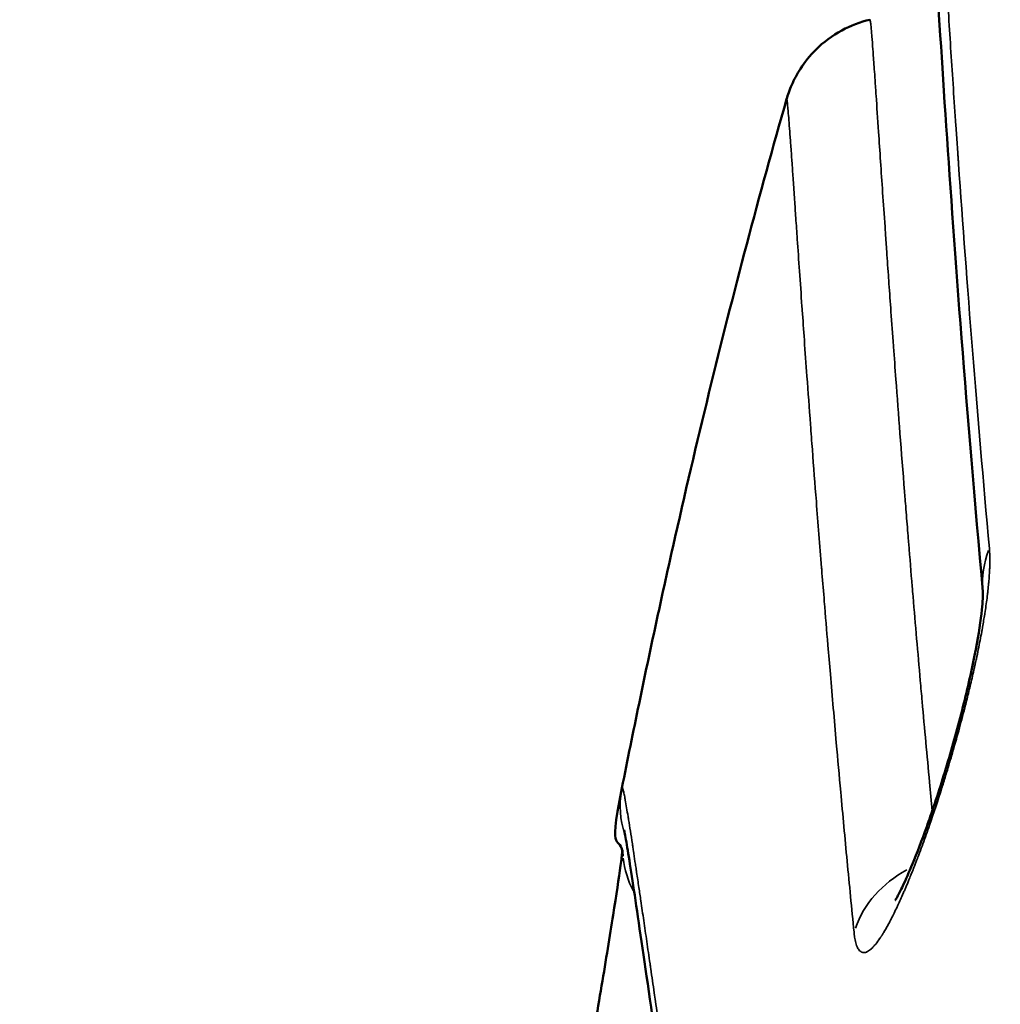
# Model space of a CAD drawing. Units: millimetres. Extents: x -3832 to 8539, y 0 to 8772.
# Drawn here: x 1828 to 1871, y 8324 to 8367 of the extents above; entities that cross this region are included whole.
import ezdxf

# ---------------------------------------------------------------- set-up
doc = ezdxf.new("R2010")
doc.units = ezdxf.units.MM
doc.layers.add('MD_Visible', color=7, linetype='Continuous', lineweight=50)
doc.layers.add('MD_Visible Narrow', color=7, linetype='Continuous', lineweight=35)
doc.styles.get("Standard").update_dxf_attribs({"font": 'arial.ttf'})
doc.dimstyles.get("Standard").update_dxf_attribs({"dimtxt": 200, "dimasz": 100, "dimexe": 0.18, "dimexo": 0.0625, "dimgap": 50, "dimtad": 1, "dimdec": 0, "dimlfac": 0.1, "dimrnd": 5, "dimzin": 0, "dimdsep": 46, "dimtxsty": 'Standard', "dimcen": 0.09, "dimadec": 0, "dimazin": 0, "dimtfac": 1, "dimtdec": 0, "dimtofl": 0, "dimtmove": 0, "dimatfit": 3, "dimfxl": 50, "dimfxlon": 1, "dimtolj": 1, "dimtzin": 0, "dimarcsym": 0})

# ---------------------------------------------------------------- blocks, each defined once
blk = doc.blocks.new('CustomObjectsInViewport3_0')
at = {"layer": 'MD_Visible'}
for points, knots in [([(1870.014, 8341.666), (1869.282, 8349.702), (1868.778, 8356.564), (1868.023, 8367.779), (1867.775, 8372.138), (1867.439, 8377.938), (1867.304, 8379.861), (1867.304, 8379.861)], [0.002106, 0.002106, 0.002106, 0.002106, 5.544492, 5.544492, 11.13874, 11.13874, 16.328695, 16.328695, 16.328695, 16.328695]), ([(1861.378, 8363.332), (1861.43, 8363.515), (1861.506, 8363.737), (1861.709, 8364.199), (1861.837, 8364.442), (1862.176, 8364.967), (1862.403, 8365.25), (1862.995, 8365.839), (1863.386, 8366.131), (1864.196, 8366.57), (1864.616, 8366.73), (1865.048, 8366.831)], [0, 0, 0, 0, 0.0928194, 0.0928194, 0.182776, 0.182776, 0.2945905, 0.2945905, 0.4404839, 0.4404839, 0.5746946, 0.5746946, 0.5746946, 0.5746946]), ([(1854.135, 8333.029), (1854.382, 8334.274), (1854.872, 8336.688), (1855.623, 8340.236), (1856.129, 8342.531), (1856.386, 8343.671), (1857.412, 8348.231), (1859.039, 8354.905), (1860.781, 8361.244), (1861.378, 8363.332)], [0.3922561, 0.3922561, 0.3922561, 0.3922561, 0.4047619, 0.4166667, 0.4285714, 0.4285714, 0.4285714, 0.4761905, 0.5002437, 0.5002437, 0.5002437, 0.5002437]), ([(1867.701, 8331.78), (1867.963, 8332.535), (1868.229, 8333.363), (1868.729, 8335.045), (1868.969, 8335.92), (1869.384, 8337.588), (1869.565, 8338.407), (1869.828, 8339.798), (1869.92, 8340.41), (1869.988, 8341.058), (1870.001, 8341.222), (1870.014, 8341.464), (1870.016, 8341.55), (1870.016, 8341.646), (1870.014, 8341.669), (1870.014, 8341.669)], [0, 0, 0, 0, 0.264281, 0.264281, 0.529604, 0.529604, 0.792054, 0.792054, 1.033064, 1.033064, 1.131539, 1.131539, 1.214609, 1.214609, 1.276931, 1.276931, 1.276931, 1.276931]), ([(1866.159, 8328.1), (1866.159, 8328.1), (1866.161, 8328.102), (1866.175, 8328.125), (1866.209, 8328.18), (1866.316, 8328.374), (1866.399, 8328.533), (1866.617, 8328.991), (1866.764, 8329.324), (1867.115, 8330.177), (1867.329, 8330.734), (1867.595, 8331.477), (1867.648, 8331.628), (1867.701, 8331.78)], [0.4132982, 0.4132982, 0.4132982, 0.4132982, 0.4354338, 0.4354338, 0.5273419, 0.5273419, 0.6492907, 0.6492907, 0.8176513, 0.8176513, 1.0337826, 1.0337826, 1.0871603, 1.0871603, 1.0871603, 1.0871603]), ([(1856.55, 8315.765), (1855.761, 8320.996), (1855.193, 8324.974), (1854.607, 8328.925), (1854.456, 8329.915), (1854.298, 8330.858), (1854.255, 8331.09), (1854.236, 8331.183), (1854.234, 8331.192), (1854.234, 8331.192)], [0.008471, 0.008471, 0.008471, 0.008471, 5.672649, 5.672649, 8.48406, 8.48406, 9.907076, 9.907076, 10.178262, 10.178262, 10.178262, 10.178262]), ([(1851.089, 8311.936), (1851.185, 8312.46), (1851.289, 8313.033), (1851.581, 8314.662), (1851.783, 8315.805), (1852.198, 8318.186), (1852.417, 8319.458), (1852.842, 8321.943), (1853.053, 8323.189), (1853.432, 8325.47), (1853.607, 8326.538), (1853.889, 8328.324), (1854.002, 8329.079), (1854.109, 8329.867), (1854.135, 8330.073), (1854.155, 8330.249), (1854.158, 8330.276), (1854.16, 8330.3)], [1.237147, 1.237147, 1.237147, 1.237147, 1.452153, 1.452153, 1.818942, 1.818942, 2.197025, 2.197025, 2.578617, 2.578617, 2.957532, 2.957532, 3.325849, 3.325849, 3.494369, 3.494369, 3.528275, 3.528275, 3.528275, 3.528275])]:
    blk.add_open_spline(points, degree=3, knots=knots, dxfattribs=at)
blk.add_open_spline([(1854.183, 8330.036), (1854.081, 8331.204), (1853.481, 8329.739), (1854.135, 8333.029)], degree=3, dxfattribs=at)
at = {"layer": 'MD_Visible Narrow'}
for centre, major_axis, ratio, start_param, end_param in [((1874.995, 8342.111), (4.979, 0.454), 0.900611, 2.731965, 3.118046), ((1858.138, 8330.381), (3.956, 0.333), 0.995345, 3.144753, 3.144769), ((1858.168, 8330.383), (3.985, 0.348), 0.995345, 3.162836, 3.544929), ((1858.177, 8330.39), (3.999, 0.315), 0.995295, 3.712732, 3.712753)]:
    blk.add_ellipse(centre, major_axis=major_axis, ratio=ratio, start_param=start_param, end_param=end_param, dxfattribs=at)
at = {"layer": 'MD_Visible Narrow', "extrusion": (1.22465e-16, 0, -1)}
for centre, major_axis, ratio, start_param, end_param in [((1858.058, 8332.25), (-3.923, 0.779), 0.999944, 5.774908, 6.256424), ((1872.424, 8330.14), (-4.723, 1.641), 0.389284, -0.182848, -0.009624), ((1858, 8332.214), (3.376, 2.014), 0.99997, 3.123091, 3.123101)]:
    blk.add_ellipse(centre, major_axis=major_axis, ratio=ratio, start_param=start_param, end_param=end_param, dxfattribs=at)
at = {"layer": 'MD_Visible Narrow', "extrusion": (1.22465e-16, -1.54074e-33, -1)}
blk.add_ellipse((1869.156, 8325.561), major_axis=(-4.976, -0.491), ratio=0.902307, start_param=0.402233, end_param=1.137842, dxfattribs=at)
at = {"layer": 'MD_Visible Narrow'}
for points, knots in [([(1867.554, 8382.306), (1867.568, 8382.344), (1867.59, 8382.161), (1867.636, 8381.577), (1867.654, 8381.33), (1867.683, 8380.888), (1867.693, 8380.728), (1867.709, 8380.47), (1867.714, 8380.381), (1867.723, 8380.243), (1867.726, 8380.196), (1867.73, 8380.125), (1867.733, 8380.079), (1867.736, 8380.032), (1867.737, 8380.008), (1867.737, 8380.006), (1867.737, 8380.005), (1867.788, 8379.151), (1867.849, 8378.085), (1867.955, 8376.234), (1867.992, 8375.574), (1868.053, 8374.53), (1868.073, 8374.173), (1868.105, 8373.624), (1868.116, 8373.439), (1868.132, 8373.158), (1868.138, 8373.064), (1868.146, 8372.922), (1868.151, 8372.831), (1868.157, 8372.738), (1868.16, 8372.691), (1868.16, 8372.688), (1868.16, 8372.685), (1868.263, 8370.937), (1868.379, 8369.015), (1868.574, 8365.944), (1868.643, 8364.889), (1868.751, 8363.268), (1868.788, 8362.721), (1868.845, 8361.892), (1868.864, 8361.614), (1868.893, 8361.196), (1868.903, 8361.056), (1868.918, 8360.846), (1868.927, 8360.71), (1868.937, 8360.573), (1868.942, 8360.503), (1868.942, 8360.499), (1868.942, 8360.494), (1869.126, 8357.88), (1869.331, 8355.132), (1869.783, 8349.463), (1870.03, 8346.542), (1870.3, 8343.573)], [0, 0, 0, 0, 0.125, 0.125, 0.1875, 0.1875, 0.21875, 0.21875, 0.234375, 0.234375, 0.242188, 0.242188, 0.246094, 0.249756, 0.249756, 0.25, 0.25, 0.25, 0.375, 0.375, 0.4375, 0.4375, 0.46875, 0.46875, 0.484375, 0.484375, 0.492188, 0.492188, 0.496094, 0.499756, 0.499756, 0.5, 0.5, 0.5, 0.625, 0.625, 0.6875, 0.6875, 0.71875, 0.71875, 0.734375, 0.734375, 0.742188, 0.742188, 0.746094, 0.749756, 0.749756, 0.75, 0.75, 0.75, 0.875, 0.875, 1, 1, 1, 1]), ([(1867.786, 8332.027), (1867.746, 8332.445), (1867.706, 8332.867), (1867.612, 8333.871), (1867.558, 8334.455), (1867.45, 8335.638), (1867.396, 8336.235), (1867.315, 8337.143), (1867.288, 8337.451), (1867.261, 8337.759), (1867.207, 8338.369), (1867.153, 8338.983), (1867.047, 8340.217), (1866.994, 8340.837), (1866.93, 8341.606), (1866.917, 8341.753), (1866.905, 8341.9), (1866.853, 8342.523), (1866.802, 8343.148), (1866.745, 8343.845), (1866.739, 8343.917), (1866.733, 8343.989), (1866.705, 8344.337), (1866.677, 8344.686), (1866.649, 8345.033), (1866.635, 8345.207), (1866.621, 8345.381), (1866.597, 8345.685), (1866.586, 8345.815), (1866.573, 8345.98), (1866.571, 8346.014), (1866.568, 8346.054), (1866.567, 8346.061), (1866.566, 8346.07), (1866.566, 8346.073), (1866.566, 8346.076), (1866.427, 8347.829), (1866.302, 8349.473), (1866.151, 8351.498), (1866.116, 8351.976), (1866.081, 8352.455), (1866.08, 8352.465), (1866.08, 8352.476), (1866.042, 8352.992), (1866.006, 8353.495), (1865.94, 8354.406), (1865.911, 8354.817), (1865.878, 8355.293), (1865.872, 8355.368), (1865.867, 8355.442), (1865.838, 8355.851), (1865.81, 8356.248), (1865.765, 8356.905), (1865.746, 8357.17), (1865.723, 8357.514), (1865.717, 8357.599), (1865.711, 8357.688), (1865.71, 8357.694), (1865.709, 8357.706), (1865.709, 8357.712), (1865.709, 8357.719), (1865.636, 8358.771), (1865.571, 8359.727), (1865.482, 8361.049), (1865.453, 8361.483), (1865.426, 8361.891), (1865.386, 8362.476), (1865.35, 8363.006), (1865.301, 8363.724), (1865.286, 8363.952), (1865.259, 8364.335), (1865.248, 8364.495), (1865.235, 8364.685), (1865.232, 8364.722), (1865.23, 8364.758), (1865.21, 8365.04), (1865.192, 8365.291), (1865.158, 8365.736), (1865.143, 8365.93), (1865.123, 8366.183), (1865.116, 8366.263), (1865.11, 8366.335), (1865.098, 8366.474), (1865.087, 8366.583), (1865.075, 8366.689), (1865.072, 8366.711), (1865.064, 8366.772), (1865.059, 8366.8), (1865.055, 8366.816), (1865.052, 8366.826), (1865.05, 8366.831), (1865.048, 8366.831)], [0.0348668, 0.0348668, 0.0348668, 0.0348668, 0.0553346, 0.0553346, 0.0830838, 0.0830838, 0.110883, 0.110883, 0.125, 0.125, 0.125, 0.152939, 0.152939, 0.180903, 0.180903, 0.1875, 0.1875, 0.1875, 0.2155073, 0.2155073, 0.21875, 0.21875, 0.21875, 0.234375, 0.234375, 0.234375, 0.2421875, 0.2421875, 0.2480469, 0.2480469, 0.2495812, 0.2495812, 0.2498779, 0.2498779, 0.25, 0.25, 0.25, 0.3442283, 0.3442283, 0.3743109, 0.3743109, 0.375, 0.375, 0.375, 0.4082652, 0.4082652, 0.4369155, 0.4369155, 0.4422828, 0.4422828, 0.4422828, 0.471748, 0.471748, 0.4922816, 0.4922816, 0.4990234, 0.4990234, 0.4994807, 0.4994807, 0.5, 0.5, 0.5, 0.5814285, 0.5814285, 0.625, 0.625, 0.625, 0.6875, 0.6875, 0.7190264, 0.7190264, 0.7438933, 0.7438933, 0.75, 0.75, 0.75, 0.7972287, 0.7972287, 0.8446989, 0.8446989, 0.8700201, 0.8700201, 0.8700201, 0.9189788, 0.9189788, 0.9345308, 0.9345308, 0.9672654, 0.9672654, 0.9672654, 0.988681, 0.988681, 0.988681, 0.988681]), ([(1864.345, 8326.689), (1864.241, 8327.743), (1864.141, 8328.786), (1863.946, 8330.843), (1863.852, 8331.856), (1863.695, 8333.583), (1863.63, 8334.303), (1863.477, 8336.041), (1863.389, 8337.051), (1863.268, 8338.471), (1863.232, 8338.896), (1863.197, 8339.317), (1863.143, 8339.965), (1863.09, 8340.605), (1863.038, 8341.237), (1863.003, 8341.658), (1862.97, 8342.075), (1862.933, 8342.527), (1862.93, 8342.565), (1862.924, 8342.636), (1862.922, 8342.67), (1862.919, 8342.708), (1862.918, 8342.713), (1862.918, 8342.72), (1862.917, 8342.723), (1862.917, 8342.726), (1862.838, 8343.717), (1862.761, 8344.687), (1862.627, 8346.411), (1862.569, 8347.173), (1862.513, 8347.917), (1862.485, 8348.289), (1862.458, 8348.657), (1862.376, 8349.749), (1862.324, 8350.458), (1862.235, 8351.689), (1862.197, 8352.218), (1862.128, 8353.186), (1862.097, 8353.628), (1862.063, 8354.105), (1862.06, 8354.153), (1862.056, 8354.204), (1862.056, 8354.207), (1862.056, 8354.212), (1862.055, 8354.214), (1862.055, 8354.217), (1862.018, 8354.752), (1861.982, 8355.268), (1861.913, 8356.254), (1861.88, 8356.724), (1861.849, 8357.172), (1861.827, 8357.498), (1861.805, 8357.812), (1861.766, 8358.389), (1861.747, 8358.653), (1861.709, 8359.21), (1861.689, 8359.499), (1861.652, 8360.027), (1861.636, 8360.269), (1861.605, 8360.698), (1861.592, 8360.889), (1861.577, 8361.092), (1861.576, 8361.114), (1861.574, 8361.138), (1861.574, 8361.142), (1861.574, 8361.145), (1861.574, 8361.146), (1861.574, 8361.147), (1861.557, 8361.372), (1861.542, 8361.58), (1861.514, 8361.962), (1861.501, 8362.136), (1861.476, 8362.449), (1861.465, 8362.588), (1861.451, 8362.754), (1861.447, 8362.796), (1861.434, 8362.941), (1861.426, 8363.03), (1861.411, 8363.175), (1861.404, 8363.23), (1861.393, 8363.308), (1861.388, 8363.331), (1861.382, 8363.339), (1861.38, 8363.338), (1861.378, 8363.332)], [0, 0, 0, 0, 0.046074, 0.046074, 0.091785, 0.091785, 0.125, 0.125, 0.172757, 0.172757, 0.193337, 0.193337, 0.193337, 0.224996, 0.224996, 0.224996, 0.246094, 0.246094, 0.248047, 0.248047, 0.249756, 0.249756, 0.25, 0.25, 0.250163, 0.250163, 0.250163, 0.307385, 0.307385, 0.354562, 0.354562, 0.354562, 0.378194, 0.378194, 0.425646, 0.425646, 0.463129, 0.463129, 0.496094, 0.496094, 0.499756, 0.499756, 0.5, 0.5, 0.500182, 0.500182, 0.500182, 0.545404, 0.545404, 0.589927, 0.589927, 0.589927, 0.622235, 0.622235, 0.65136, 0.65136, 0.686052, 0.686052, 0.718011, 0.718011, 0.746094, 0.746094, 0.749512, 0.749512, 0.75, 0.75, 0.750112, 0.750112, 0.750112, 0.787377, 0.787377, 0.824533, 0.824533, 0.861554, 0.861554, 0.875, 0.875, 0.91081, 0.91081, 0.946566, 0.946566, 0.982262, 0.982262, 1, 1, 1, 1]), ([(1870.3, 8343.573), (1870.306, 8343.502), (1870.311, 8343.428), (1870.315, 8343.351), (1870.315, 8343.349), (1870.315, 8343.347), (1870.315, 8343.345), (1870.318, 8343.277), (1870.32, 8343.206), (1870.32, 8343.132), (1870.321, 8343.052), (1870.321, 8342.969), (1870.319, 8342.883), (1870.318, 8342.839), (1870.317, 8342.795), (1870.315, 8342.751), (1870.314, 8342.723), (1870.313, 8342.695), (1870.312, 8342.667), (1870.311, 8342.654), (1870.311, 8342.641), (1870.31, 8342.628), (1870.31, 8342.624), (1870.31, 8342.619), (1870.309, 8342.614), (1870.302, 8342.46), (1870.291, 8342.298), (1870.276, 8342.129), (1870.273, 8342.097), (1870.27, 8342.064), (1870.267, 8342.032), (1870.258, 8341.929), (1870.247, 8341.824), (1870.235, 8341.716), (1870.229, 8341.661), (1870.223, 8341.606), (1870.216, 8341.55), (1870.21, 8341.503), (1870.204, 8341.455), (1870.198, 8341.407), (1870.197, 8341.399), (1870.196, 8341.391), (1870.195, 8341.383), (1870.167, 8341.166), (1870.135, 8340.94), (1870.098, 8340.706), (1870.097, 8340.697), (1870.095, 8340.687), (1870.094, 8340.678), (1870.079, 8340.586), (1870.064, 8340.493), (1870.048, 8340.398), (1870.033, 8340.304), (1870.016, 8340.209), (1869.999, 8340.113), (1869.993, 8340.077), (1869.987, 8340.04), (1869.98, 8340.004), (1869.977, 8339.986), (1869.974, 8339.968), (1869.97, 8339.95), (1869.968, 8339.939), (1869.966, 8339.929), (1869.964, 8339.918), (1869.918, 8339.661), (1869.867, 8339.398), (1869.812, 8339.127), (1869.784, 8338.992), (1869.756, 8338.855), (1869.726, 8338.717), (1869.711, 8338.648), (1869.696, 8338.579), (1869.681, 8338.51), (1869.668, 8338.45), (1869.655, 8338.391), (1869.642, 8338.331), (1869.639, 8338.32), (1869.637, 8338.308), (1869.634, 8338.296), (1869.609, 8338.183), (1869.583, 8338.069), (1869.557, 8337.954), (1869.53, 8337.838), (1869.503, 8337.721), (1869.475, 8337.603), (1869.464, 8337.559), (1869.454, 8337.515), (1869.443, 8337.47), (1869.441, 8337.461), (1869.438, 8337.451), (1869.436, 8337.441), (1869.384, 8337.225), (1869.33, 8337.006), (1869.274, 8336.784), (1869.263, 8336.74), (1869.251, 8336.694), (1869.24, 8336.649), (1869.235, 8336.631), (1869.23, 8336.612), (1869.226, 8336.594), (1869.223, 8336.583), (1869.22, 8336.573), (1869.218, 8336.562), (1869.174, 8336.391), (1869.129, 8336.22), (1869.084, 8336.049), (1869.04, 8335.883), (1868.995, 8335.718), (1868.95, 8335.552), (1868.884, 8335.31), (1868.816, 8335.067), (1868.746, 8334.824), (1868.744, 8334.816), (1868.742, 8334.808), (1868.739, 8334.801), (1868.698, 8334.656), (1868.656, 8334.511), (1868.613, 8334.366), (1868.571, 8334.222), (1868.528, 8334.078), (1868.485, 8333.935), (1868.442, 8333.789), (1868.397, 8333.644), (1868.353, 8333.499), (1868.336, 8333.446), (1868.32, 8333.393), (1868.304, 8333.34), (1868.275, 8333.249), (1868.247, 8333.158), (1868.218, 8333.067), (1868.217, 8333.063), (1868.216, 8333.059), (1868.214, 8333.056), (1868.034, 8332.483), (1867.851, 8331.93), (1867.666, 8331.398)], [0, 0, 0, 0, 0.032813, 0.032813, 0.032813, 0.033667, 0.033667, 0.033667, 0.0625, 0.0625, 0.0625, 0.09375, 0.09375, 0.09375, 0.109375, 0.109375, 0.109375, 0.119001, 0.119001, 0.119001, 0.123337, 0.123337, 0.123337, 0.125, 0.125, 0.125, 0.177606, 0.177606, 0.177606, 0.1875, 0.1875, 0.1875, 0.21875, 0.21875, 0.21875, 0.234439, 0.234439, 0.234439, 0.247738, 0.247738, 0.247738, 0.25, 0.25, 0.25, 0.310097, 0.310097, 0.310097, 0.3125, 0.3125, 0.3125, 0.336043, 0.336043, 0.336043, 0.359375, 0.359375, 0.359375, 0.368104, 0.368104, 0.368104, 0.37239, 0.37239, 0.37239, 0.375, 0.375, 0.375, 0.4375, 0.4375, 0.4375, 0.46875, 0.46875, 0.46875, 0.484177, 0.484177, 0.484177, 0.497415, 0.497415, 0.497415, 0.5, 0.5, 0.5, 0.525241, 0.525241, 0.525241, 0.550791, 0.550791, 0.550791, 0.560409, 0.560409, 0.560409, 0.5625, 0.5625, 0.5625, 0.609375, 0.609375, 0.609375, 0.618866, 0.618866, 0.618866, 0.622779, 0.622779, 0.622779, 0.625, 0.625, 0.625, 0.661606, 0.661606, 0.661606, 0.696841, 0.696841, 0.696841, 0.748389, 0.748389, 0.748389, 0.75, 0.75, 0.75, 0.780713, 0.780713, 0.780713, 0.811425, 0.811425, 0.811425, 0.842806, 0.842806, 0.842806, 0.854321, 0.854321, 0.854321, 0.874186, 0.874186, 0.874186, 0.875, 0.875, 0.875, 1, 1, 1, 1]), ([(1854.135, 8333.029), (1854.139, 8333.049), (1854.144, 8333.055), (1854.151, 8333.049), (1854.158, 8333.042), (1854.167, 8333.023), (1854.18, 8332.982), (1854.182, 8332.972), (1854.196, 8332.923), (1854.209, 8332.871), (1854.237, 8332.741), (1854.252, 8332.664), (1854.274, 8332.549), (1854.279, 8332.523), (1854.301, 8332.399), (1854.321, 8332.289), (1854.362, 8332.047), (1854.384, 8331.915), (1854.415, 8331.724), (1854.423, 8331.676), (1854.455, 8331.476), (1854.481, 8331.312), (1854.509, 8331.136), (1854.536, 8330.963), (1854.564, 8330.777), (1854.595, 8330.58), (1854.605, 8330.509), (1854.616, 8330.437), (1854.633, 8330.328), (1854.638, 8330.293), (1854.666, 8330.112), (1854.688, 8329.962), (1854.711, 8329.807), (1854.723, 8329.729), (1854.735, 8329.65), (1854.753, 8329.529), (1854.759, 8329.488), (1854.768, 8329.427), (1854.771, 8329.406), (1854.777, 8329.365), (1854.78, 8329.344), (1854.783, 8329.323), (1854.815, 8329.11), (1854.848, 8328.889), (1854.91, 8328.466), (1854.939, 8328.269), (1855.01, 8327.789), (1855.052, 8327.501), (1855.139, 8326.905), (1855.183, 8326.598), (1855.276, 8325.963), (1855.323, 8325.637), (1855.383, 8325.227), (1855.394, 8325.154), (1855.404, 8325.081), (1855.455, 8324.737), (1855.506, 8324.383), (1855.56, 8324.018), (1855.577, 8323.896), (1855.595, 8323.772), (1855.667, 8323.28), (1855.723, 8322.901), (1855.831, 8322.161), (1855.884, 8321.8), (1855.947, 8321.377), (1855.955, 8321.321), (1855.971, 8321.21), (1855.98, 8321.154), (1855.988, 8321.098), (1856.004, 8320.986), (1856.021, 8320.874), (1856.055, 8320.647), (1856.071, 8320.533), (1856.105, 8320.303), (1856.123, 8320.188), (1856.14, 8320.071), (1856.174, 8319.839), (1856.209, 8319.603), (1856.245, 8319.365), (1856.28, 8319.126), (1856.316, 8318.885), (1856.357, 8318.611), (1856.362, 8318.582), (1856.366, 8318.553), (1856.435, 8318.092), (1856.505, 8317.621), (1856.582, 8317.111), (1856.587, 8317.081), (1856.591, 8317.052)], [0, 0, 0, 0, 0.047726, 0.047726, 0.047726, 0.095243, 0.095243, 0.107442, 0.107442, 0.154756, 0.154756, 0.201662, 0.201662, 0.214884, 0.214884, 0.261541, 0.261541, 0.307696, 0.307696, 0.322328, 0.322328, 0.368201, 0.368201, 0.368201, 0.413542, 0.413542, 0.413542, 0.429773, 0.429773, 0.4375, 0.4375, 0.46875, 0.46875, 0.46875, 0.484375, 0.484375, 0.492187, 0.492187, 0.496094, 0.496094, 0.5, 0.5, 0.5, 0.539353, 0.539353, 0.572031, 0.572031, 0.616363, 0.616363, 0.660434, 0.660434, 0.704133, 0.704133, 0.713518, 0.713518, 0.713518, 0.7575, 0.7575, 0.7575, 0.772247, 0.772247, 0.81578, 0.81578, 0.855264, 0.855264, 0.861175, 0.861175, 0.867087, 0.867087, 0.867087, 0.878913, 0.878913, 0.89074, 0.89074, 0.90257, 0.90257, 0.90257, 0.926234, 0.926234, 0.926234, 0.949905, 0.949905, 0.95274, 0.95274, 0.95274, 0.997269, 0.997269, 1, 1, 1, 1]), ([(1867.666, 8331.398), (1867.568, 8331.117), (1867.471, 8330.843), (1867.374, 8330.578), (1867.326, 8330.446), (1867.277, 8330.315), (1867.229, 8330.187), (1867.205, 8330.122), (1867.181, 8330.059), (1867.157, 8329.995), (1867.142, 8329.956), (1867.127, 8329.918), (1867.113, 8329.879), (1867.104, 8329.855), (1867.094, 8329.831), (1867.085, 8329.807), (1867.063, 8329.749), (1867.041, 8329.692), (1867.019, 8329.636), (1867.001, 8329.59), (1866.983, 8329.544), (1866.965, 8329.498), (1866.948, 8329.456), (1866.932, 8329.415), (1866.916, 8329.374), (1866.892, 8329.314), (1866.867, 8329.253), (1866.843, 8329.194), (1866.828, 8329.156), (1866.812, 8329.117), (1866.797, 8329.08), (1866.75, 8328.963), (1866.703, 8328.85), (1866.656, 8328.739), (1866.634, 8328.688), (1866.613, 8328.637), (1866.591, 8328.587), (1866.57, 8328.537), (1866.549, 8328.488), (1866.527, 8328.438), (1866.524, 8328.43), (1866.52, 8328.422), (1866.517, 8328.414), (1866.515, 8328.411), (1866.514, 8328.408), (1866.512, 8328.404), (1866.432, 8328.219), (1866.353, 8328.044), (1866.275, 8327.877), (1866.264, 8327.854), (1866.254, 8327.832), (1866.243, 8327.809), (1866.199, 8327.715), (1866.155, 8327.623), (1866.111, 8327.534), (1866.089, 8327.49), (1866.068, 8327.447), (1866.046, 8327.404), (1866.033, 8327.379), (1866.021, 8327.355), (1866.009, 8327.33), (1866, 8327.313), (1865.991, 8327.295), (1865.982, 8327.278), (1865.98, 8327.274), (1865.978, 8327.27), (1865.975, 8327.266), (1865.942, 8327.2), (1865.908, 8327.136), (1865.875, 8327.075), (1865.842, 8327.013), (1865.809, 8326.954), (1865.776, 8326.896), (1865.76, 8326.868), (1865.745, 8326.841), (1865.729, 8326.815), (1865.727, 8326.811), (1865.725, 8326.807), (1865.723, 8326.804), (1865.691, 8326.749), (1865.66, 8326.696), (1865.629, 8326.646), (1865.605, 8326.607), (1865.582, 8326.57), (1865.559, 8326.534), (1865.556, 8326.53), (1865.553, 8326.526), (1865.551, 8326.522), (1865.539, 8326.504), (1865.527, 8326.486), (1865.515, 8326.468), (1865.508, 8326.457), (1865.5, 8326.446), (1865.493, 8326.435), (1865.491, 8326.432), (1865.489, 8326.429), (1865.487, 8326.426), (1865.422, 8326.33), (1865.359, 8326.245), (1865.299, 8326.171), (1865.298, 8326.17), (1865.298, 8326.169), (1865.297, 8326.168), (1865.288, 8326.158), (1865.28, 8326.147), (1865.271, 8326.137), (1865.27, 8326.136), (1865.268, 8326.134), (1865.267, 8326.132), (1865.245, 8326.106), (1865.224, 8326.082), (1865.203, 8326.059), (1865.181, 8326.036), (1865.16, 8326.015), (1865.14, 8325.995), (1865.119, 8325.975), (1865.1, 8325.957), (1865.08, 8325.94), (1865.076, 8325.937), (1865.073, 8325.934), (1865.069, 8325.931), (1865.068, 8325.929), (1865.066, 8325.928), (1865.064, 8325.927), (1865.008, 8325.88), (1864.955, 8325.846), (1864.905, 8325.824), (1864.899, 8325.821), (1864.893, 8325.819), (1864.887, 8325.817), (1864.859, 8325.806), (1864.832, 8325.798), (1864.805, 8325.795), (1864.793, 8325.794), (1864.781, 8325.793), (1864.769, 8325.794), (1864.758, 8325.794), (1864.746, 8325.795), (1864.735, 8325.797), (1864.733, 8325.797), (1864.731, 8325.797), (1864.729, 8325.798), (1864.728, 8325.798), (1864.727, 8325.798), (1864.726, 8325.798), (1864.706, 8325.803), (1864.686, 8325.81), (1864.668, 8325.819), (1864.649, 8325.829), (1864.63, 8325.842), (1864.613, 8325.857), (1864.607, 8325.862), (1864.601, 8325.868), (1864.595, 8325.874), (1864.593, 8325.875), (1864.592, 8325.877), (1864.59, 8325.878), (1864.573, 8325.896), (1864.557, 8325.917), (1864.542, 8325.94), (1864.526, 8325.963), (1864.512, 8325.989), (1864.498, 8326.018), (1864.493, 8326.029), (1864.487, 8326.04), (1864.482, 8326.052), (1864.482, 8326.053), (1864.482, 8326.054), (1864.481, 8326.054), (1864.453, 8326.121), (1864.428, 8326.199), (1864.407, 8326.289), (1864.389, 8326.366), (1864.374, 8326.452), (1864.361, 8326.547), (1864.359, 8326.561), (1864.358, 8326.574), (1864.356, 8326.588), (1864.352, 8326.621), (1864.348, 8326.655), (1864.345, 8326.689)], [0, 0, 0, 0, 0.0625, 0.0625, 0.0625, 0.09375, 0.09375, 0.09375, 0.109375, 0.109375, 0.109375, 0.1190522, 0.1190522, 0.1190522, 0.125, 0.125, 0.125, 0.1392372, 0.1392372, 0.1392372, 0.1509027, 0.1509027, 0.1509027, 0.1615152, 0.1615152, 0.1615152, 0.1773063, 0.1773063, 0.1773063, 0.1875, 0.1875, 0.1875, 0.21875, 0.21875, 0.21875, 0.2332361, 0.2332361, 0.2332361, 0.2477046, 0.2477046, 0.2477046, 0.25, 0.25, 0.25, 0.2509783, 0.2509783, 0.2509783, 0.3050985, 0.3050985, 0.3050985, 0.3125, 0.3125, 0.3125, 0.34375, 0.34375, 0.34375, 0.359375, 0.359375, 0.359375, 0.3684538, 0.3684538, 0.3684538, 0.375, 0.375, 0.375, 0.3765074, 0.3765074, 0.3765074, 0.4009806, 0.4009806, 0.4009806, 0.4256411, 0.4256411, 0.4256411, 0.4375, 0.4375, 0.4375, 0.4391584, 0.4391584, 0.4391584, 0.463623, 0.463623, 0.463623, 0.4822487, 0.4822487, 0.4822487, 0.484375, 0.484375, 0.484375, 0.4940386, 0.4940386, 0.4940386, 0.5, 0.5, 0.5, 0.5017143, 0.5017143, 0.5017143, 0.5543065, 0.5543065, 0.5543065, 0.5550211, 0.5550211, 0.5550211, 0.5625, 0.5625, 0.5625, 0.5637995, 0.5637995, 0.5637995, 0.5831532, 0.5831532, 0.5831532, 0.602637, 0.602637, 0.602637, 0.6216205, 0.6216205, 0.6216205, 0.625, 0.625, 0.625, 0.626637, 0.626637, 0.626637, 0.681208, 0.681208, 0.681208, 0.6875, 0.6875, 0.6875, 0.71875, 0.71875, 0.71875, 0.7331502, 0.7331502, 0.7331502, 0.7474912, 0.7474912, 0.7474912, 0.75, 0.75, 0.75, 0.7512565, 0.7512565, 0.7512565, 0.7764549, 0.7764549, 0.7764549, 0.802318, 0.802318, 0.802318, 0.8112561, 0.8112561, 0.8112561, 0.8134788, 0.8134788, 0.8134788, 0.8393268, 0.8393268, 0.8393268, 0.8652319, 0.8652319, 0.8652319, 0.875, 0.875, 0.875, 0.8756742, 0.8756742, 0.8756742, 0.9305469, 0.9305469, 0.9305469, 0.977517, 0.977517, 0.977517, 0.9842353, 0.9842353, 0.9842353, 1, 1, 1, 1])]:
    blk.add_open_spline(points, degree=3, knots=knots, dxfattribs=at)
blk.add_open_spline([(1855.578, 8323.895), (1855.578, 8323.895), (1855.578, 8323.895), (1855.578, 8323.895)], degree=3, dxfattribs=at)
blk = doc.blocks.new('*D6')
at = {"color": 0, "lineweight": -2, "transparency": 16777216}
for p, q in [((1798.404, 8430.965), (1748.224, 8430.965)), ((1748.404, 8340.965), (1748.404, 6179.134)), ((1798.404, 6089.134), (1748.224, 6089.134))]:
    blk.add_line(p, q, dxfattribs=at)
at = {"color": 0, "transparency": 16777216}
for points in [[(1733.404, 8340.965), (1763.404, 8340.965), (1748.404, 8430.965)], [(1733.404, 6179.134), (1763.404, 6179.134), (1748.404, 6089.134)]]:
    blk.add_solid(points, dxfattribs=at)
at = {"layer": 'Defpoints', "color": 0, "transparency": 16777216}
for p in [(1926.321, 8430.965), (1748.404, 6089.134), (2002.862, 6089.134)]:
    blk.add_point(p, dxfattribs=at)
at = {"color": 0, "transparency": 16777216, "insert": (1611.548, 7260.05), "char_height": 170, "attachment_point": 5, "rotation": 90}
blk.add_mtext('\\A1;235', dxfattribs=at)
blk = doc.blocks.new('*D7')
at = {"color": 0, "lineweight": -2, "transparency": 16777216}
for p, q in [((1834.904, 8473.995), (1834.904, 8524.175)), ((1924.904, 8523.995), (5088.862, 8523.995)), ((5178.862, 8473.995), (5178.862, 8524.175))]:
    blk.add_line(p, q, dxfattribs=at)
at = {"color": 0, "transparency": 16777216}
for points in [[(1924.904, 8538.995), (1924.904, 8508.995), (1834.904, 8523.995)], [(5088.862, 8538.995), (5088.862, 8508.995), (5178.862, 8523.995)]]:
    blk.add_solid(points, dxfattribs=at)
at = {"layer": 'Defpoints', "color": 0, "transparency": 16777216}
for p in [(5178.862, 8523.995), (1834.904, 8215.334), (5178.862, 8207.215)]:
    blk.add_point(p, dxfattribs=at)
at = {"color": 0, "transparency": 16777216, "insert": (3506.883, 8660.851), "char_height": 170, "attachment_point": 5}
blk.add_mtext('\\A1;335', dxfattribs=at)

msp = doc.modelspace()

# ---------------------------------------------------------------- block references
msp.add_blockref('CustomObjectsInViewport3_0', (0, 0))

# ---------------------------------------------------------------- dimensions: what is measured, and where the dimension line sits
dim = msp.add_linear_dim(base=(5178.862, 8523.995), p1=(1834.904, 8215.334), p2=(5178.862, 8207.215), dimstyle='Standard', override={"dimtxt": 170, "dimasz": 90})
dim.commit()
dim.dimension.update_dxf_attribs({"geometry": '*D7', "text_midpoint": (3506.883, 8660.851)})
dim = msp.add_linear_dim(base=(1748.404, 6089.134), p1=(1926.321, 8430.965), p2=(2002.862, 6089.134), angle=90, dimstyle='Standard', override={"dimtxt": 170, "dimasz": 90})
dim.commit()
dim.dimension.update_dxf_attribs({"geometry": '*D6', "text_midpoint": (1611.548, 7260.05)})

doc.saveas('drawing.dxf')
